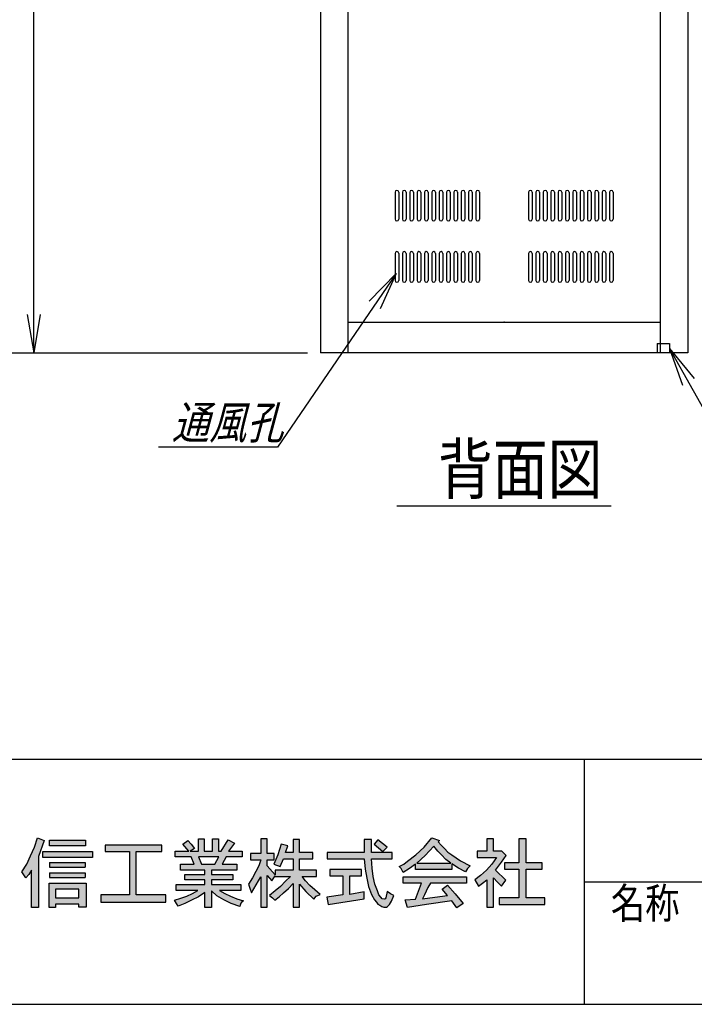
# Model space of a CAD drawing. Units: millimetres. Extents: x 0 to 398, y 1 to 284.
# Drawn here: x 197 to 252, y 5 to 85 of the extents above; entities that cross this region are included whole.
import ezdxf

# ---------------------------------------------------------------- set-up
doc = ezdxf.new("R2010")
doc.units = ezdxf.units.MM
doc.header["$MEASUREMENT"] = 0
doc.linetypes.add('DASHED', pattern=[4.5, 3, -1.5])
doc.styles.get("Standard").update_dxf_attribs({"font": 'txt', "bigfont": 'EXTFONT'})
doc.dimstyles.get("Standard").update_dxf_attribs({"dimtxt": 0.18, "dimasz": 0.18, "dimexe": 0.18, "dimexo": 0.0625, "dimgap": 0.09, "dimtad": 0, "dimtih": 1, "dimtoh": 1, "dimdec": 4, "dimzin": 0, "dimdsep": 46, "dimtxsty": 'Standard', "dimcen": 0.09, "dimadec": 0, "dimazin": 0, "dimtfac": 1, "dimtdec": 4, "dimtofl": 0, "dimtmove": 0, "dimatfit": 3, "dimfxl": 1, "dimtolj": 1, "dimtzin": 0, "dimarcsym": 0})

# ---------------------------------------------------------------- blocks, each defined once
blk = doc.blocks.new('DTL0009')
at = {"color": 0, "linetype": 'Continuous'}
for p, q in [((-178, 212), (-178, 168)), ((-172, 212), (-172, 168)), ((-166, 212), (-166, 168)), ((-160, 212), (-160, 168)), ((-154, 212), (-154, 168)), ((-148, 212), (-148, 168)), ((-142, 212), (-142, 168)), ((-136, 212), (-136, 168)), ((-130, 212), (-130, 168)), ((-124, 212), (-124, 168)), ((-118, 212), (-118, 168)), ((-112, 212), (-112, 168)), ((-106, 212), (-106, 168)), ((-100, 212), (-100, 168)), ((-94, 212), (-94, 168)), ((-88, 212), (-88, 168)), ((-82, 212), (-82, 168)), ((-76, 212), (-76, 168)), ((-70, 212), (-70, 168)), ((-64, 212), (-64, 168)), ((-58, 212), (-58, 168)), ((-52, 212), (-52, 168)), ((-46, 212), (-46, 168)), ((-40, 212), (-40, 168)), ((40, 212), (40, 168)), ((46, 212), (46, 168)), ((52, 212), (52, 168)), ((58, 212), (58, 168)), ((64, 212), (64, 168)), ((70, 212), (70, 168)), ((76, 212), (76, 168)), ((82, 212), (82, 168)), ((88, 212), (88, 168)), ((94, 212), (94, 168)), ((100, 212), (100, 168)), ((106, 212), (106, 168)), ((112, 212), (112, 168)), ((118, 212), (118, 168)), ((124, 212), (124, 168)), ((130, 212), (130, 168)), ((136, 212), (136, 168)), ((142, 212), (142, 168)), ((148, 212), (148, 168)), ((154, 212), (154, 168)), ((160, 212), (160, 168)), ((166, 212), (166, 168)), ((172, 212), (172, 168)), ((178, 212), (178, 168)), ((-176.5, 165), (-176.5, 165)), ((-164.5, 165), (-164.5, 165)), ((-152.5, 165), (-152.5, 165)), ((-140.5, 165), (-140.5, 165)), ((-128.5, 165), (-128.5, 165)), ((-116.5, 165), (-116.5, 165)), ((-104.5, 165), (-104.5, 165)), ((-92.5, 165), (-92.5, 165)), ((-80.5, 165), (-80.5, 165)), ((-68.5, 165), (-68.5, 165)), ((-56.5, 165), (-56.5, 165)), ((-44.5, 165), (-44.5, 165)), ((44.5, 165), (44.5, 165)), ((56.5, 165), (56.5, 165)), ((68.5, 165), (68.5, 165)), ((80.5, 165), (80.5, 165)), ((92.5, 165), (92.5, 165)), ((104.5, 165), (104.5, 165)), ((116.5, 165), (116.5, 165)), ((128.5, 165), (128.5, 165)), ((140.5, 165), (140.5, 165)), ((152.5, 165), (152.5, 165)), ((164.5, 165), (164.5, 165)), ((176.5, 165), (176.5, 165)), ((-178, 112), (-178, 68)), ((-172, 112), (-172, 68)), ((-166, 112), (-166, 68)), ((-160, 112), (-160, 68)), ((-154, 112), (-154, 68)), ((-148, 112), (-148, 68)), ((-142, 112), (-142, 68)), ((-136, 112), (-136, 68)), ((-130, 112), (-130, 68)), ((-124, 112), (-124, 68)), ((-118, 112), (-118, 68)), ((-112, 112), (-112, 68)), ((-106, 112), (-106, 68)), ((-100, 112), (-100, 68)), ((-94, 112), (-94, 68)), ((-88, 112), (-88, 68)), ((-82, 112), (-82, 68)), ((-76, 112), (-76, 68)), ((-70, 112), (-70, 68)), ((-64, 112), (-64, 68)), ((-58, 112), (-58, 68)), ((-52, 112), (-52, 68)), ((-46, 112), (-46, 68)), ((-40, 112), (-40, 68)), ((40, 112), (40, 68)), ((46, 112), (46, 68)), ((52, 112), (52, 68)), ((58, 112), (58, 68)), ((64, 112), (64, 68)), ((70, 112), (70, 68)), ((76, 112), (76, 68)), ((82, 112), (82, 68)), ((88, 112), (88, 68)), ((94, 112), (94, 68)), ((100, 112), (100, 68)), ((106, 112), (106, 68)), ((112, 112), (112, 68)), ((118, 112), (118, 68)), ((124, 112), (124, 68)), ((130, 112), (130, 68)), ((136, 112), (136, 68)), ((142, 112), (142, 68)), ((148, 112), (148, 68)), ((154, 112), (154, 68)), ((160, 112), (160, 68)), ((166, 112), (166, 68)), ((172, 112), (172, 68)), ((178, 112), (178, 68)), ((-176.5, 65), (-176.5, 65)), ((-164.5, 65), (-164.5, 65)), ((-152.5, 65), (-152.5, 65)), ((-140.5, 65), (-140.5, 65)), ((-128.5, 65), (-128.5, 65)), ((-116.5, 65), (-116.5, 65)), ((-104.5, 65), (-104.5, 65)), ((-92.5, 65), (-92.5, 65)), ((-80.5, 65), (-80.5, 65)), ((-68.5, 65), (-68.5, 65)), ((-56.5, 65), (-56.5, 65)), ((-44.5, 65), (-44.5, 65)), ((44.5, 65), (44.5, 65)), ((56.5, 65), (56.5, 65)), ((68.5, 65), (68.5, 65)), ((80.5, 65), (80.5, 65)), ((92.5, 65), (92.5, 65)), ((104.5, 65), (104.5, 65)), ((116.5, 65), (116.5, 65)), ((128.5, 65), (128.5, 65)), ((140.5, 65), (140.5, 65)), ((152.5, 65), (152.5, 65)), ((164.5, 65), (164.5, 65)), ((176.5, 65), (176.5, 65))]:
    blk.add_line(p, q, dxfattribs=at)
for centre, start, end in [((-175, 212), 0, 180), ((-163, 212), 0, 180), ((-151, 212), 0, 180), ((-139, 212), 0, 180), ((-127, 212), 0, 180), ((-115, 212), 0, 180), ((-103, 212), 0, 180), ((-91, 212), 0, 180), ((-79, 212), 0, 180), ((-67, 212), 0, 180), ((-55, 212), 0, 180), ((-43, 212), 0, 180), ((43, 212), 0, 180), ((55, 212), 0, 180), ((67, 212), 0, 180), ((79, 212), 0, 180), ((91, 212), 0, 180), ((103, 212), 0, 180), ((115, 212), 0, 180), ((127, 212), 0, 180), ((139, 212), 0, 180), ((151, 212), 0, 180), ((163, 212), 0, 180), ((175, 212), 0, 180), ((-175, 168), 180, 360), ((-163, 168), 180, 360), ((-151, 168), 180, 360), ((-139, 168), 180, 360), ((-127, 168), 180, 360), ((-115, 168), 180, 360), ((-103, 168), 180, 360), ((-91, 168), 180, 360), ((-79, 168), 180, 360), ((-67, 168), 180, 360), ((-55, 168), 180, 360), ((-43, 168), 180, 360), ((43, 168), 180, 0), ((55, 168), 180, 0), ((67, 168), 180, 0), ((79, 168), 180, 0), ((91, 168), 180, 0), ((103, 168), 180, 0), ((115, 168), 180, 0), ((127, 168), 180, 0), ((139, 168), 180, 0), ((151, 168), 180, 0), ((163, 168), 180, 0), ((175, 168), 180, 0), ((-175, 112), 0, 180), ((-163, 112), 0, 180), ((-151, 112), 0, 180), ((-139, 112), 0, 180), ((-127, 112), 0, 180), ((-115, 112), 0, 180), ((-103, 112), 0, 180), ((-91, 112), 0, 180), ((-79, 112), 0, 180), ((-67, 112), 0, 180), ((-55, 112), 0, 180), ((-43, 112), 0, 180), ((43, 112), 0, 180), ((55, 112), 0, 180), ((67, 112), 0, 180), ((79, 112), 0, 180), ((91, 112), 0, 180), ((103, 112), 0, 180), ((115, 112), 0, 180), ((127, 112), 0, 180), ((139, 112), 0, 180), ((151, 112), 0, 180), ((163, 112), 0, 180), ((175, 112), 0, 180), ((-175, 68), 180, 360), ((-163, 68), 180, 360), ((-151, 68), 180, 360), ((-139, 68), 180, 360), ((-127, 68), 180, 360), ((-115, 68), 180, 360), ((-103, 68), 180, 360), ((-91, 68), 180, 360), ((-79, 68), 180, 360), ((-67, 68), 180, 360), ((-55, 68), 180, 360), ((-43, 68), 180, 360), ((43, 68), 180, 0), ((55, 68), 180, 0), ((67, 68), 180, 0), ((79, 68), 180, 0), ((91, 68), 180, 0), ((103, 68), 180, 0), ((115, 68), 180, 0), ((127, 68), 180, 0), ((139, 68), 180, 0), ((151, 68), 180, 0), ((163, 68), 180, 0), ((175, 68), 180, 0)]:
    blk.add_arc(centre, 3, start, end, dxfattribs=at)
at = {"color": 0}
blk.add_point((0, 0), dxfattribs=at)
blk = doc.blocks.new('_Open')
at = {"color": 0, "linetype": 'ByBlock', "lineweight": -2}
for p, q in [((-1, 0.166667), (0, 0)), ((-1, -0.166667), (0, 0)), ((0, 0), (-1, 0))]:
    blk.add_line(p, q, dxfattribs=at)
blk = doc.blocks.new('*D35')
at = {"color": 0, "lineweight": -2}
for p, q in [((183.004, 143.193), (220.917, 143.193)), ((198.556, 61.307), (198.556, 140.079)), ((183.004, 58.193), (220.917, 58.193))]:
    blk.add_line(p, q, dxfattribs=at)
at = {"layer": 'Defpoints', "color": 0}
for p in [(180.464, 143.193), (198.556, 143.193), (180.464, 58.193)]:
    blk.add_point(p, dxfattribs=at)
at = {"color": 0, "lineweight": -2, "xscale": 3.113999999999999, "yscale": 3.113999999999999, "zscale": 3.113999999999999}
for p, rotation in [((198.556, 143.193), 89.99999999999999), ((198.556, 58.193), 270)]:
    blk.add_blockref('_Open', p, dxfattribs=dict(at, rotation=rotation))
at = {"color": 7, "insert": (197.881, 95.693), "char_height": 2.7, "attachment_point": 7, "rotation": 90}
blk.add_mtext('1700', dxfattribs=at)
blk = doc.blocks.new('SYM0006')
at = {"color": 7, "linetype": 'Continuous'}
for p, q in [((0, 0), (-9.698, -14.181)), ((0, 0), (-2.211, -2.261)), ((0, 0), (-1.305, -2.88)), ((-9.698, -14.181), (-19.399, -14.181))]:
    blk.add_line(p, q, dxfattribs=at)
at = {"color": 7, "insert": (-18.295, -13.506), "char_height": 2.7, "attachment_point": 7}
blk.add_mtext('{\\W0.822222;\\Q15;通風孔}', dxfattribs=at)
blk = doc.blocks.new('SYM0007')
at = {"color": 7, "linetype": 'Continuous'}
for p, q in [((0, 0), (4.533, -8.067)), ((0, 0), (2.004, -2.446)), ((0, 0), (1.047, -2.984)), ((4.533, -8.067), (19.634, -8.067))]:
    blk.add_line(p, q, dxfattribs=at)
at = {"color": 7, "insert": (5.051, -7.392), "char_height": 2.7, "attachment_point": 7}
blk.add_mtext('{\\W0.822222;\\Q15;アース端子}', dxfattribs=at)

msp = doc.modelspace()

# ---------------------------------------------------------------- hatches: boundary and pattern name
for points in [[(197.594, 15.801), (197.911, 15.325), (198.149, 15.602), (198.388, 15.96), (198.388, 12.903), (198.943, 12.903), (198.943, 17.071), (199.42, 18.381), (198.864, 18.58), (198.626, 17.825), (198.308, 17.111), (197.991, 16.436)], [(217.085, 18.5), (217.601, 18.5), (217.601, 17.309), (218.196, 17.309), (218.196, 16.793), (217.601, 16.793), (217.601, 16.317), (218.037, 15.801), (218.275, 15.563), (218.275, 15.96), (219.744, 15.96), (219.744, 16.873), (218.95, 16.873), (218.672, 16.238), (218.156, 16.436), (218.474, 17.19), (218.752, 18.064), (219.308, 17.944), (219.109, 17.389), (219.744, 17.389), (219.744, 18.461), (220.26, 18.461), (220.26, 17.389), (221.332, 17.389), (221.332, 16.873), (220.26, 16.873), (220.26, 15.96), (221.65, 15.96), (221.65, 15.444), (220.459, 15.444), (220.737, 15.086), (221.094, 14.689), (221.491, 14.332), (221.927, 13.975), (221.61, 13.816), (221.411, 13.578), (220.776, 14.213), (220.26, 14.808), (220.26, 12.943), (219.744, 12.943), (219.744, 14.848), (219.347, 14.451), (218.95, 14.094), (218.593, 13.776), (218.236, 13.499), (218.037, 13.697), (217.799, 13.895), (218.275, 14.253), (218.712, 14.61), (219.109, 15.047), (219.506, 15.444), (218.275, 15.444), (218.275, 15.483), (217.998, 15.086), (217.601, 15.523), (217.601, 12.943), (217.085, 12.943), (217.085, 15.404), (216.33, 14.094), (216.211, 14.491), (216.092, 14.808), (216.41, 15.325), (216.688, 15.841), (216.926, 16.317), (217.085, 16.793), (216.251, 16.793), (216.251, 17.309), (217.085, 17.309)], [(235.543, 18.5), (236.099, 18.5), (236.099, 17.508), (236.694, 17.508), (236.774, 17.508), (237.131, 17.151), (236.734, 16.595), (236.258, 15.96), (237.091, 15.126), (236.734, 14.65), (236.417, 14.967), (236.099, 15.325), (236.099, 12.943), (235.543, 12.943), (235.543, 15.166), (235.186, 14.888), (234.868, 14.65), (234.551, 15.166), (235.027, 15.523), (235.504, 15.96), (235.94, 16.436), (236.337, 16.992), (234.749, 16.992), (234.749, 17.508), (235.543, 17.508)], [(238.163, 18.5), (238.759, 18.5), (238.759, 16.555), (240.069, 16.555), (240.069, 16.039), (238.759, 16.039), (238.759, 13.697), (240.267, 13.697), (240.267, 13.141), (236.536, 13.141), (236.536, 13.697), (238.163, 13.697), (238.163, 16.039), (236.972, 16.039), (236.972, 16.555), (238.163, 16.555)], [(199.856, 17.925), (202.794, 17.925), (202.794, 18.402), (199.856, 18.402)], [(204.382, 17.984), (209.026, 17.984), (209.026, 17.468), (206.922, 17.468), (206.922, 13.935), (209.344, 13.935), (209.344, 13.34), (204.025, 13.34), (204.025, 13.935), (206.367, 13.935), (206.367, 17.468), (204.382, 17.468)], [(225.54, 18.461), (226.135, 18.461), (226.135, 17.389), (227.803, 17.389), (227.803, 16.873), (226.135, 16.873), (226.175, 16.118), (226.254, 15.444), (226.413, 14.808), (226.612, 14.253), (226.731, 13.935), (226.889, 13.737), (227.009, 13.618), (227.167, 13.578), (227.247, 13.618), (227.286, 13.697), (227.406, 14.213), (227.683, 14.015), (227.961, 13.895), (227.763, 13.419), (227.604, 13.141), (227.445, 12.982), (227.366, 12.943), (227.286, 12.943), (227.128, 12.943), (226.969, 12.982), (226.81, 13.102), (226.651, 13.181), (226.532, 13.34), (226.373, 13.538), (226.135, 13.975), (225.897, 14.61), (225.738, 15.285), (225.619, 16.039), (225.54, 16.873), (222.523, 16.873), (222.523, 17.389), (225.54, 17.389)], [(226.651, 18.421), (227.406, 17.825), (227.048, 17.468), (226.334, 18.064)], [(199.301, 16.992), (203.35, 16.992), (203.35, 17.468), (199.301, 17.468)], [(202.754, 16.575), (199.856, 16.575), (199.856, 16.198), (202.754, 16.198)], [(202.754, 15.725), (199.856, 15.725), (199.856, 15.348), (202.754, 15.348)], [(222.721, 15.999), (225.302, 15.999), (225.302, 15.483), (224.349, 15.483), (224.349, 13.975), (225.54, 14.173), (225.54, 13.618), (222.602, 13.141), (222.483, 13.737), (223.793, 13.935), (223.793, 15.483), (222.721, 15.483)], [(228.716, 14.888), (230.224, 14.888), (229.708, 13.578), (228.874, 13.538), (229.073, 12.903), (230.621, 13.141), (232.685, 13.459), (233.082, 12.863), (233.598, 13.221), (232.963, 14.015), (232.328, 14.729), (231.891, 14.412), (232.328, 13.895), (231.296, 13.737), (230.303, 13.618), (230.462, 13.935), (230.74, 14.531), (230.939, 14.888), (233.876, 14.888), (233.876, 15.404), (228.716, 15.404)]]:
    msp.add_hatch(color=7).paths.add_polyline_path(points)
h = msp.add_hatch(color=7)
h.paths.add_polyline_path([(212.003, 17.508), (211.329, 17.508), (211.686, 17.706), (211.408, 18.064), (211.13, 18.381), (210.733, 18.064), (211.21, 17.508), (210.098, 17.508), (210.098, 17.031), (211.408, 17.031), (211.646, 16.436), (210.535, 16.436), (210.535, 15.96), (212.519, 15.96), (212.519, 15.602), (210.892, 15.602), (210.892, 15.166), (212.519, 15.166), (212.519, 14.769), (210.177, 14.769), (210.177, 14.292), (211.964, 14.292), (211.527, 14.054), (211.051, 13.816), (210.574, 13.657), (210.058, 13.499), (210.217, 13.221), (210.336, 13.022), (210.892, 13.221), (211.448, 13.499), (212.003, 13.776), (212.519, 14.134), (212.519, 12.903), (213.075, 12.903), (213.075, 14.253), (213.512, 13.856), (214.068, 13.538), (214.663, 13.221), (215.378, 12.982), (215.417, 13.102), (215.457, 13.26), (215.576, 13.379), (215.695, 13.459), (215.139, 13.618), (214.623, 13.816), (214.147, 14.054), (213.71, 14.292), (215.457, 14.292), (215.457, 14.769), (213.075, 14.769), (213.075, 15.166), (214.822, 15.166), (214.822, 15.602), (213.075, 15.602), (213.075, 15.96), (215.139, 15.96), (215.139, 16.436), (213.949, 16.436), (214.266, 17.031), (215.576, 17.031), (215.576, 17.508), (214.465, 17.508), (214.941, 18.143), (214.425, 18.421), (213.869, 17.508), (213.631, 17.508), (213.631, 18.5), (213.155, 18.5), (213.155, 17.508), (212.48, 17.508), (212.48, 18.5), (212.003, 18.5)])
h.paths.add_polyline_path([(213.671, 17.031), (213.353, 16.436), (212.242, 16.436), (212.003, 17.031)])
h = msp.add_hatch(color=7)
h.paths.add_polyline_path([(228.398, 16.238), (228.557, 16.079), (228.716, 15.761), (229.232, 16.079), (229.708, 16.436), (229.708, 15.999), (232.685, 15.999), (232.685, 16.476), (233.241, 16.118), (233.797, 15.801), (233.876, 15.96), (233.955, 16.079), (234.074, 16.198), (234.194, 16.317), (233.4, 16.714), (233.042, 16.952), (232.685, 17.19), (232.368, 17.428), (232.09, 17.706), (231.812, 17.984), (231.574, 18.262), (231.693, 18.381), (231.058, 18.58), (230.422, 17.825), (229.748, 17.19), (229.073, 16.674), (228.755, 16.436)])
h.paths.add_polyline_path([(232.606, 16.515), (229.827, 16.515), (230.502, 17.151), (231.216, 17.905), (231.534, 17.508), (231.852, 17.19), (232.209, 16.833)])
h = msp.add_hatch(color=7)
h.paths.add_polyline_path([(199.817, 12.903), (200.333, 12.903), (200.333, 13.181), (202.238, 13.181), (202.238, 12.943), (202.834, 12.943), (202.834, 14.888), (199.817, 14.888)])
h.paths.add_polyline_path([(202.238, 14.412), (202.238, 13.697), (200.333, 13.697), (200.333, 14.412)])

# ---------------------------------------------------------------- linework, layer by layer
at = {"color": 7, "linetype": 'Continuous'}
for p, q in [((221.954, 143.193), (221.954, 58.193)), ((224.204, 143.193), (224.204, 58.193)), ((249.704, 143.193), (249.704, 58.193)), ((251.954, 143.193), (251.954, 58.193)), ((224.204, 60.693), (249.704, 60.693)), ((251.954, 58.193), (221.954, 58.193)), ((228.204, 45.693), (245.704, 45.693)), ((82.25, 25), (398, 25)), ((243.5, 25), (243.5, 5)), ((199.856, 16.575), (202.754, 16.575)), ((199.856, 16.575), (199.856, 16.198)), ((199.856, 16.198), (202.754, 16.198)), ((202.754, 16.575), (202.754, 16.198)), ((199.856, 15.725), (202.754, 15.725)), ((199.856, 15.725), (199.856, 15.348)), ((199.856, 15.348), (202.754, 15.348)), ((202.754, 15.725), (202.754, 15.348)), ((243.5, 15), (398, 15)), ((5, 5), (398, 5))]:
    msp.add_line(p, q, dxfattribs=at)
at = {"color": 7, "linetype": 'DASHED'}
for p, q in [((249.454, 58.943), (250.454, 58.943)), ((249.454, 58.943), (249.454, 58.193)), ((250.454, 58.943), (250.454, 58.193))]:
    msp.add_line(p, q, dxfattribs=at)
at = {"color": 7, "linetype": 'Continuous'}
for points in [[(197.594, 15.801), (197.991, 16.436), (198.308, 17.111), (198.626, 17.825), (198.864, 18.58), (199.42, 18.381), (198.943, 17.071), (198.943, 12.903), (198.388, 12.903), (198.388, 15.96), (198.149, 15.602), (197.911, 15.325), (197.594, 15.801)], [(212.003, 17.508), (212.003, 18.5), (212.48, 18.5), (212.48, 17.508), (213.155, 17.508), (213.155, 18.5), (213.631, 18.5), (213.631, 17.508), (213.869, 17.508), (214.425, 18.421), (214.941, 18.143), (214.465, 17.508), (215.576, 17.508), (215.576, 17.031), (214.266, 17.031), (213.949, 16.436), (215.139, 16.436), (215.139, 15.96), (213.075, 15.96), (213.075, 15.602), (214.822, 15.602), (214.822, 15.166), (213.075, 15.166), (213.075, 14.769), (215.457, 14.769), (215.457, 14.292), (213.71, 14.292), (214.147, 14.054), (214.623, 13.816), (215.139, 13.618), (215.695, 13.459), (215.576, 13.379), (215.457, 13.26), (215.417, 13.102), (215.378, 12.982), (214.663, 13.221), (214.068, 13.538), (213.512, 13.856), (213.075, 14.253), (213.075, 12.903), (212.519, 12.903), (212.519, 14.134), (212.003, 13.776), (211.448, 13.499), (210.892, 13.221), (210.336, 13.022), (210.217, 13.221), (210.058, 13.499), (210.574, 13.657), (211.051, 13.816), (211.527, 14.054), (211.964, 14.292), (210.177, 14.292), (210.177, 14.769), (212.519, 14.769), (212.519, 15.166), (210.892, 15.166), (210.892, 15.602), (212.519, 15.602), (212.519, 15.96), (210.535, 15.96), (210.535, 16.436), (211.646, 16.436), (211.408, 17.031), (210.098, 17.031), (210.098, 17.508), (211.21, 17.508), (210.733, 18.064), (211.13, 18.381), (211.408, 18.064), (211.686, 17.706), (211.329, 17.508), (212.003, 17.508)], [(217.085, 18.5), (217.085, 17.309), (216.251, 17.309), (216.251, 16.793), (217.085, 16.793), (216.926, 16.317), (216.688, 15.841), (216.41, 15.325), (216.092, 14.808), (216.211, 14.491), (216.33, 14.094), (217.085, 15.404), (217.085, 12.943), (217.601, 12.943), (217.601, 15.523), (217.998, 15.086), (218.275, 15.483), (218.275, 15.444), (219.506, 15.444), (219.109, 15.047), (218.712, 14.61), (218.275, 14.253), (217.799, 13.895), (218.037, 13.697), (218.236, 13.499), (218.593, 13.776), (218.95, 14.094), (219.347, 14.451), (219.744, 14.848), (219.744, 12.943), (220.26, 12.943), (220.26, 14.808), (220.776, 14.213), (221.411, 13.578), (221.61, 13.816), (221.927, 13.975), (221.491, 14.332), (221.094, 14.689), (220.737, 15.086), (220.459, 15.444), (221.65, 15.444), (221.65, 15.96), (220.26, 15.96), (220.26, 16.873), (221.332, 16.873), (221.332, 17.389), (220.26, 17.389), (220.26, 18.461), (219.744, 18.461), (219.744, 17.389), (219.109, 17.389), (219.308, 17.944), (218.752, 18.064), (218.474, 17.19), (218.156, 16.436), (218.672, 16.238), (218.95, 16.873), (219.744, 16.873), (219.744, 15.96), (218.275, 15.96), (218.275, 15.563), (218.037, 15.801), (217.601, 16.317), (217.601, 16.793), (218.196, 16.793), (218.196, 17.309), (217.601, 17.309), (217.601, 18.5), (217.085, 18.5)], [(228.398, 16.238), (228.755, 16.436), (229.073, 16.674), (229.748, 17.19), (230.422, 17.825), (231.058, 18.58), (231.693, 18.381), (231.574, 18.262), (231.812, 17.984), (232.09, 17.706), (232.368, 17.428), (232.685, 17.19), (233.042, 16.952), (233.4, 16.714), (234.194, 16.317), (234.074, 16.198), (233.955, 16.079), (233.876, 15.96), (233.797, 15.801), (233.241, 16.118), (232.685, 16.476), (232.685, 15.999), (229.708, 15.999), (229.708, 16.436), (229.232, 16.079), (228.716, 15.761), (228.557, 16.079), (228.398, 16.238)], [(235.543, 18.5), (235.543, 17.508), (234.749, 17.508), (234.749, 16.992), (236.337, 16.992), (235.94, 16.436), (235.504, 15.96), (235.027, 15.523), (234.551, 15.166), (234.868, 14.65), (235.186, 14.888), (235.543, 15.166), (235.543, 12.943), (236.099, 12.943), (236.099, 15.325), (236.417, 14.967), (236.734, 14.65), (237.091, 15.126), (236.258, 15.96), (236.734, 16.595), (237.131, 17.151), (236.774, 17.508), (236.694, 17.508), (236.099, 17.508), (236.099, 18.5), (235.543, 18.5)], [(238.163, 18.5), (238.163, 16.555), (236.972, 16.555), (236.972, 16.039), (238.163, 16.039), (238.163, 13.697), (236.536, 13.697), (236.536, 13.141), (240.267, 13.141), (240.267, 13.697), (238.759, 13.697), (238.759, 16.039), (240.069, 16.039), (240.069, 16.555), (238.759, 16.555), (238.759, 18.5), (238.163, 18.5)], [(199.856, 17.925), (199.856, 18.402), (202.794, 18.402), (202.794, 17.925), (199.856, 17.925)], [(204.382, 17.984), (204.382, 17.468), (206.367, 17.468), (206.367, 13.935), (204.025, 13.935), (204.025, 13.34), (209.344, 13.34), (209.344, 13.935), (206.922, 13.935), (206.922, 17.468), (209.026, 17.468), (209.026, 17.984), (204.382, 17.984)], [(225.54, 18.461), (225.54, 17.389), (222.523, 17.389), (222.523, 16.873), (225.54, 16.873), (225.619, 16.039), (225.738, 15.285), (225.897, 14.61), (226.135, 13.975), (226.373, 13.538), (226.532, 13.34), (226.651, 13.181), (226.81, 13.102), (226.969, 12.982), (227.128, 12.943), (227.286, 12.943), (227.366, 12.943), (227.445, 12.982), (227.604, 13.141), (227.763, 13.419), (227.961, 13.895), (227.683, 14.015), (227.406, 14.213), (227.286, 13.697), (227.247, 13.618), (227.167, 13.578), (227.009, 13.618), (226.889, 13.737), (226.731, 13.935), (226.612, 14.253), (226.413, 14.808), (226.254, 15.444), (226.175, 16.118), (226.135, 16.873), (227.803, 16.873), (227.803, 17.389), (226.135, 17.389), (226.135, 18.461), (225.54, 18.461)], [(226.651, 18.421), (226.334, 18.064), (227.048, 17.468), (227.406, 17.825), (226.651, 18.421)], [(232.606, 16.515), (232.209, 16.833), (231.852, 17.19), (231.534, 17.508), (231.216, 17.905), (230.502, 17.151), (229.827, 16.515), (232.606, 16.515)], [(199.301, 16.992), (199.301, 17.468), (203.35, 17.468), (203.35, 16.992), (199.301, 16.992)], [(213.671, 17.031), (212.003, 17.031), (212.242, 16.436), (213.353, 16.436), (213.671, 17.031)], [(222.721, 15.999), (222.721, 15.483), (223.793, 15.483), (223.793, 13.935), (222.483, 13.737), (222.602, 13.141), (225.54, 13.618), (225.54, 14.173), (224.349, 13.975), (224.349, 15.483), (225.302, 15.483), (225.302, 15.999), (222.721, 15.999)], [(228.716, 14.888), (228.716, 15.404), (233.876, 15.404), (233.876, 14.888), (230.939, 14.888), (230.74, 14.531), (230.462, 13.935), (230.303, 13.618), (231.296, 13.737), (232.328, 13.895), (231.891, 14.412), (232.328, 14.729), (232.963, 14.015), (233.598, 13.221), (233.082, 12.863), (232.685, 13.459), (230.621, 13.141), (229.073, 12.903), (228.874, 13.538), (229.708, 13.578), (230.224, 14.888), (228.716, 14.888)], [(199.817, 12.903), (199.817, 14.888), (202.834, 14.888), (202.834, 12.943), (202.238, 12.943), (202.238, 13.181), (200.333, 13.181), (200.333, 12.903), (199.817, 12.903)], [(202.238, 14.412), (200.333, 14.412), (200.333, 13.697), (202.238, 13.697), (202.238, 14.412)]]:
    msp.add_lwpolyline(points, dxfattribs=at)

# ---------------------------------------------------------------- block references
at = {"color": 7, "xscale": 0.05, "yscale": 0.05}
msp.add_blockref('DTL0009', (236.954, 60.693), dxfattribs=at)
at = {"color": 7}
for name, p in [('SYM0006', (228.153, 64.657)), ('SYM0007', (250.454, 58.535))]:
    msp.add_blockref(name, p, dxfattribs=at)

# ---------------------------------------------------------------- texts
at = {"color": 7, "attachment_point": 7}
for s, insert, char_height in [('{\\W0.82;背面図}', (231.554, 46.693), 4), ('{\\W0.822222;名称}', (245.662, 12), 2.5)]:
    msp.add_mtext(s, dxfattribs=dict(at, insert=insert, char_height=char_height))

# ---------------------------------------------------------------- dimensions: what is measured, and where the dimension line sits
at = {"color": 7}
dim = msp.add_linear_dim(base=(198.556, 143.193), p1=(180.464, 58.193), p2=(180.464, 143.193), angle=270, text='1700', dimstyle='Standard', override={"dimtxt": 2.7, "dimasz": 3.114, "dimexe": 22.361499, "dimexo": 2.54, "dimgap": 0.675, "dimtad": 1, "dimtih": 0, "dimtoh": 0, "dimdec": 0, "dimblk1": 'Open', "dimblk2": 'Open', "dimsah": 1, "dimse1": 0, "dimse2": 0, "dimaunit": 1, "dimtmove": 0, "dimtvp": 1}, dxfattribs=at)
dim.commit()
dim.dimension.update_dxf_attribs({"geometry": '*D35', "text_midpoint": (196.531, 100.693)})

doc.saveas('drawing.dxf')
